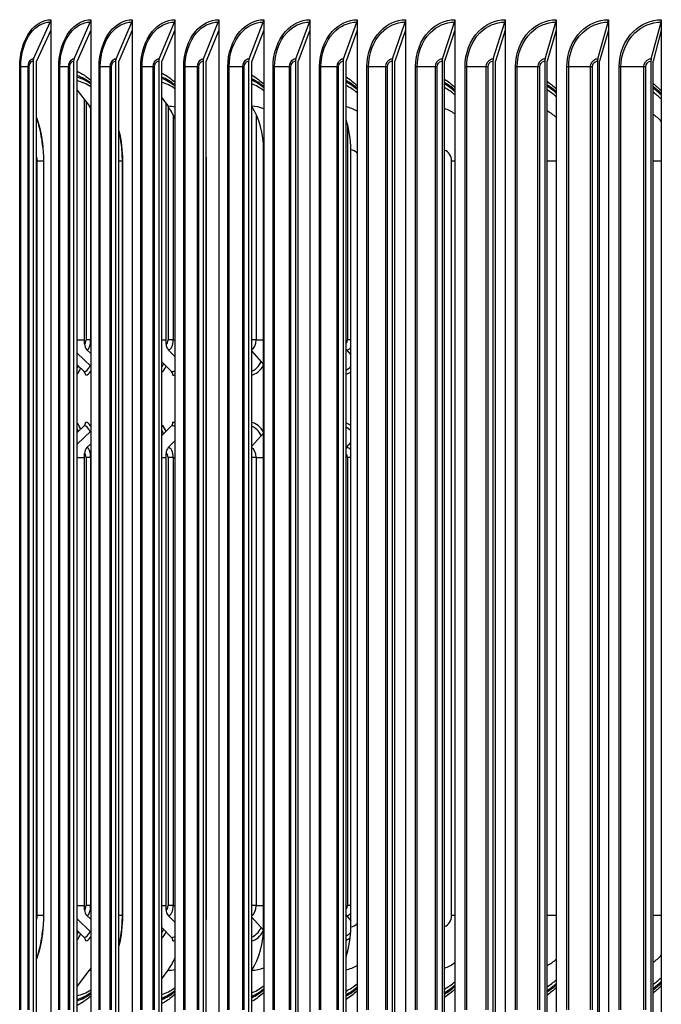
# Model space of a CAD drawing. Units: inches. Extents: x 2 to 86, y 1 to 67.
# Drawn here: x 56.2 to 59.6, y 54.6 to 59.8 of the extents above; entities that cross this region are included whole.
import ezdxf

# ---------------------------------------------------------------- set-up
doc = ezdxf.new("R2010")
doc.units = ezdxf.units.IN
doc.header["$LTSCALE"] = 4
doc.header["$MEASUREMENT"] = 0
doc.layers.add('Visible (ANSI)', color=7, linetype='Continuous')
doc.layers.add('Visible Narrow (ANSI)', color=7, linetype='Continuous')

msp = doc.modelspace()

# ---------------------------------------------------------------- linework, layer by layer
at = {"layer": 'Visible (ANSI)'}
for p, q in [((56.2741, 59.61518), (56.36213, 59.80921)), ((56.36484, 59.82219), (56.36484, 59.76706)), ((56.48926, 59.61518), (56.57491, 59.80921)), ((56.57755, 59.82219), (56.57755, 59.76706)), ((56.71134, 59.61518), (56.79452, 59.80921)), ((56.79708, 59.82219), (56.79708, 59.76706)), ((56.94014, 59.61518), (57.02078, 59.80921)), ((57.02326, 59.82219), (57.02326, 59.76706)), ((57.17545, 59.61518), (57.25347, 59.80921)), ((57.25588, 59.82219), (57.25588, 59.76706)), ((57.41706, 59.61518), (57.4924, 59.80921)), ((57.49472, 59.82219), (57.49472, 59.76706)), ((57.66475, 59.61518), (57.73734, 59.80921)), ((57.73958, 59.82219), (57.73958, 59.76706)), ((57.91831, 59.61518), (57.98809, 59.80921)), ((57.99024, 59.82219), (57.99024, 59.76706)), ((58.1775, 59.61518), (58.2444, 59.80921)), ((58.24646, 59.82219), (58.24646, 59.76706)), ((58.44209, 59.61518), (58.50605, 59.80921)), ((58.50803, 59.82219), (58.50803, 59.76706)), ((58.71185, 59.61518), (58.77282, 59.80921)), ((58.7747, 59.82219), (58.7747, 59.76706)), ((58.98654, 59.61518), (59.04445, 59.80921)), ((59.04624, 59.82219), (59.04624, 59.76706)), ((59.26589, 59.61518), (59.32071, 59.80921)), ((59.3224, 59.82219), (59.3224, 59.76706)), ((59.54968, 59.61518), (59.60134, 59.80921)), ((59.60294, 59.82219), (59.60294, 59.76706)), ((56.36484, 59.76706), (56.29005, 59.60219)), ((56.36484, 59.76706), (56.36484, 54.37733)), ((56.57755, 59.76706), (56.50478, 59.60219)), ((56.57755, 59.76706), (56.57755, 54.37733)), ((56.79708, 59.76706), (56.72641, 59.60219)), ((56.79708, 59.76706), (56.79708, 54.37733)), ((57.02326, 59.76706), (56.95475, 59.60219)), ((57.02326, 59.76706), (57.02326, 54.37733)), ((57.25588, 59.76706), (57.18959, 59.60219)), ((57.25588, 59.76706), (57.25588, 54.37733)), ((57.49472, 59.76706), (57.43071, 59.60219)), ((57.49472, 59.76706), (57.49472, 54.37733)), ((57.73958, 59.76706), (57.6779, 59.60219)), ((57.73958, 59.76706), (57.73958, 54.37733)), ((57.99024, 59.76706), (57.93095, 59.60219)), ((57.99024, 59.76706), (57.99024, 54.37733)), ((58.24646, 59.76706), (58.18962, 59.60219)), ((58.24646, 59.76706), (58.24646, 54.37733)), ((58.50803, 59.76706), (58.45368, 59.60219)), ((58.50803, 59.76706), (58.50803, 54.37733)), ((58.7747, 59.76706), (58.7229, 59.60219)), ((58.7747, 59.76706), (58.7747, 54.37733)), ((59.04624, 59.76706), (58.99703, 59.60219)), ((59.04624, 59.76706), (59.04624, 54.37733)), ((59.3224, 59.76706), (59.27582, 59.60219)), ((59.3224, 59.76706), (59.3224, 54.37733)), ((59.60294, 59.76706), (59.55904, 59.60219)), ((59.60294, 59.76706), (59.60294, 54.37733)), ((56.27139, 59.60219), (56.27139, 54.54219)), ((56.29005, 54.54219), (56.29005, 59.60219)), ((56.48662, 59.60219), (56.48662, 54.54219)), ((56.50478, 54.54219), (56.50478, 59.60219)), ((56.70878, 59.60219), (56.70878, 54.54219)), ((56.72641, 54.54219), (56.72641, 59.60219)), ((56.93766, 59.60219), (56.93766, 54.54219)), ((56.95475, 54.54219), (56.95475, 59.60219)), ((57.17304, 59.60219), (57.17304, 54.54219)), ((57.18959, 54.54219), (57.18959, 59.60219)), ((57.41474, 59.60219), (57.41474, 54.54219)), ((57.43071, 54.54219), (57.43071, 59.60219)), ((57.66252, 59.60219), (57.66252, 54.54219)), ((57.6779, 54.54219), (57.6779, 59.60219)), ((57.91616, 59.60219), (57.91616, 54.54219)), ((57.93095, 54.54219), (57.93095, 59.60219)), ((58.17544, 59.60219), (58.17544, 54.54219)), ((58.18962, 54.54219), (58.18962, 59.60219)), ((58.44012, 59.60219), (58.44012, 54.54219)), ((58.45368, 54.54219), (58.45368, 59.60219)), ((58.70997, 59.60219), (58.70997, 54.54219)), ((58.7229, 54.54219), (58.7229, 59.60219)), ((58.98475, 59.60219), (58.98475, 54.54219)), ((58.99703, 54.54219), (58.99703, 59.60219)), ((59.2642, 59.60219), (59.2642, 54.54219)), ((59.27582, 54.54219), (59.27582, 59.60219)), ((59.54809, 59.60219), (59.54809, 54.54219)), ((59.55904, 54.54219), (59.55904, 59.60219)), ((56.50478, 59.44904), (56.57022, 59.36302)), ((56.54439, 58.10236), (56.54439, 59.39697)), ((56.95475, 59.40799), (56.98709, 59.36302)), ((56.97666, 58.10236), (56.97666, 59.37753)), ((57.4941, 55.01219), (57.4941, 59.13219)), ((57.95663, 55.01219), (57.95663, 59.13219)), ((56.3272, 59.07219), (56.3272, 55.07219)), ((56.74516, 55.07219), (56.74516, 59.07219)), ((56.74521, 59.07219), (56.74521, 55.07219)), ((57.18964, 55.07219), (57.18964, 59.07219)), ((57.18991, 59.07219), (57.18991, 55.07219)), ((56.55721, 58.0714), (56.57755, 58.0517)), ((56.98871, 58.0714), (57.02326, 58.03579)), ((57.43071, 58.06398), (57.4941, 57.99422)), ((57.9341, 58.0714), (57.95663, 58.04449)), ((56.50478, 58.05391), (56.57755, 57.9841)), ((56.95475, 58.00782), (57.00582, 57.95592)), ((56.50478, 57.99195), (56.54268, 57.95592)), ((56.50478, 57.63277), (56.54268, 57.6688)), ((56.95475, 57.6169), (57.00582, 57.6688)), ((56.50478, 57.57081), (56.57755, 57.64062)), ((57.43071, 57.56074), (57.4941, 57.6305)), ((56.55721, 57.55331), (56.57755, 57.57302)), ((56.98871, 57.55331), (57.02326, 57.58892)), ((57.9341, 57.55331), (57.95663, 57.58023)), ((56.54439, 55.10236), (56.54439, 57.52236)), ((56.97666, 55.10236), (56.97666, 57.52236)), ((56.50478, 55.05391), (56.57755, 54.9841)), ((56.55721, 55.0714), (56.57755, 55.0517)), ((56.98871, 55.0714), (57.02326, 55.03579)), ((57.43071, 55.06398), (57.49378, 54.99457)), ((57.9341, 55.0714), (57.95663, 55.04449)), ((56.50478, 54.99195), (56.54268, 54.95592)), ((56.95475, 55.00782), (57.00582, 54.95592)), ((56.50478, 54.69535), (56.57022, 54.78136)), ((56.95475, 54.73639), (56.98709, 54.78136))]:
    msp.add_line(p, q, dxfattribs=at)
for centre, major_axis, ratio, start_param, end_param in [((56.34618, 59.82219), (0, 0.025), 0.7464748, 4.1662717, 4.712389), ((56.55939, 59.82219), (0, 0.025), 0.7262176, 4.1662717, 4.712389), ((56.77945, 59.82219), (0, 0.025), 0.7053091, 4.1662717, 4.712389), ((57.00617, 59.82219), (0, 0.025), 0.6837683, 4.1662717, 4.712389), ((57.23934, 59.82219), (0, 0.025), 0.6616144, 4.1662717, 4.712389), ((57.47875, 59.82219), (0, 0.025), 0.6388673, 4.1662717, 4.712389), ((57.72419, 59.82219), (0, 0.025), 0.6155474, 4.1662717, 4.712389), ((57.97544, 59.82219), (0, 0.025), 0.5916756, 4.1662717, 4.712389), ((58.23228, 59.82219), (0, 0.025), 0.5672733, 4.1662717, 4.712389), ((58.49447, 59.82219), (0, 0.025), 0.5423623, 4.1662717, 4.712389), ((58.76177, 59.82219), (0, 0.025), 0.516965, 4.1662717, 4.712389), ((59.03396, 59.82219), (0, 0.025), 0.4911042, 4.1662717, 4.712389), ((59.31078, 59.82219), (0, 0.025), 0.4648031, 4.1662717, 4.712389), ((59.59198, 59.82219), (0, 0.025), 0.4380853, 4.1662717, 4.712389), ((56.29005, 59.60219), (0, 0.025), 0.7464748, 1.0246791, 1.5707963), ((56.50478, 59.60219), (0, 0.025), 0.7262176, 1.0246791, 1.5707963), ((56.72641, 59.60219), (0, 0.025), 0.7053091, 1.0246791, 1.5707963), ((56.95475, 59.60219), (0, 0.025), 0.6837683, 1.0246791, 1.5707963), ((57.18959, 59.60219), (0, 0.025), 0.6616144, 1.0246791, 1.5707963), ((57.43071, 59.60219), (0, 0.025), 0.6388673, 1.0246791, 1.5707963), ((57.67791, 59.60219), (0, 0.025), 0.6155474, 1.0246791, 1.5707963), ((57.93095, 59.60219), (0, 0.025), 0.5916756, 1.0246791, 1.5707963), ((58.18962, 59.60219), (0, 0.025), 0.5672733, 1.0246791, 1.5707963), ((58.45368, 59.60219), (0, 0.025), 0.5423623, 1.0246791, 1.5707963), ((58.7229, 59.60219), (0, 0.025), 0.516965, 1.0246791, 1.5707963), ((58.99703, 59.60219), (0, 0.025), 0.4911042, 1.0246791, 1.5707963), ((59.27582, 59.60219), (0, 0.025), 0.4648031, 1.0246791, 1.5707963), ((59.55904, 59.60219), (0, 0.025), 0.4380853, 1.0246791, 1.5707963), ((56.44575, 59.07219), (0, 0.45443), 0.661307, 5.829188, 6.0854756), ((56.4645, 59.07219), (0, 0.42978), 0.661307, 5.87414, 6.1409975), ((56.86941, 59.07219), (0, 0.45443), 0.7049834, 5.7822716, 6.0135625), ((56.88714, 59.07219), (0, 0.42978), 0.7049834, 5.8172589, 6.0581651), ((57.31933, 59.07219), (0, 0.45443), 0.7461361, 5.7395141, 5.9484848), ((57.33597, 59.07219), (0, 0.42978), 0.7461361, 5.7653005, 5.9832897), ((57.79389, 59.07219), (0, -0.45443), 0.7846178, 2.5584065, 2.7470212), ((57.80939, 59.07219), (0, 0.42978), 0.7846178, 5.7171306, 5.9143852), ((58.29139, 59.07219), (0, -0.45443), 0.8202908, 2.5214269, 2.6911292), ((58.81005, 59.07219), (0, -0.45443), 0.8530274, 2.48642, 2.6382535), ((58.30568, 59.07219), (0, 0.42978), 0.8202908, 5.671872, 5.849966), ((58.82309, 59.07219), (0, 0.42978), 0.8530274, 5.628822, 5.7888681), ((59.34801, 59.07219), (0, -0.45443), 0.8827103, 2.4529243, 2.5876092), ((59.35976, 59.07219), (0, 0.42978), 0.8827103, 5.5873966, 5.730136), ((56.39949, 59.13219), (0, -0.32416), 0.7501153, 2.3199891, 2.3632616), ((56.82568, 59.13219), (0, -0.32416), 0.7092238, 2.1074752, 2.3632616), ((57.27827, 59.13219), (0, -0.32416), 0.6657935, 1.5707963, 2.3573552), ((57.75566, 59.13219), (0, -0.32416), 0.6199798, 1.5707963, 2.0818636), ((56.58322, 58.10236), (0, -0.04169), 0.9312821, 4.712389, 5.5490874), ((57.01316, 58.10236), (0, -0.04169), 0.8754998, 4.712389, 5.5490874), ((57.9552, 58.10236), (0, -0.04169), 0.7553273, 5.4043435, 5.5490874), ((56.49164, 58.12486), (0, -0.1875), 0.2897937, 0.2443027, 0.6343221), ((56.52678, 57.93736), (0, -0.025), 0.9491408, 1.5707963, 2.4074947), ((56.55051, 58.12486), (0, -0.1875), 0.3148521, 0, 0.475667), ((56.92328, 58.12486), (0, -0.1875), 0.436539, 0.3946549, 0.7256869), ((56.99095, 57.93736), (0, -0.025), 0.8878994, 1.5707963, 2.4074947), ((57.42164, 58.12486), (0, -0.1875), 0.5506941, 0.0879148, 0.7778237), ((57.90506, 58.12486), (0, -0.1875), 0.6352664, 0.2191483, 0.4478106), ((57.01315, 58.12486), (0, -0.1875), 0.4600377, 0, 0.1175323), ((56.49164, 57.49986), (0, 0.1875), 0.2897937, 5.6488632, 6.0388826), ((56.52678, 57.68736), (0, 0.025), 0.9491408, 3.8756906, 4.712389), ((56.55051, 57.49986), (0, 0.1875), 0.3148521, 5.8075183, 6.2831853), ((56.92328, 57.49986), (0, -0.1875), 0.436539, 2.4159057, 2.7469377), ((56.99095, 57.68736), (0, 0.025), 0.8878994, 3.8756906, 4.712389), ((57.01315, 57.49986), (0, 0.1875), 0.4600377, 6.165653, 6.2831853), ((57.42164, 57.49986), (0, 0.1875), 0.5506941, 5.5053616, 6.1952705), ((57.90506, 57.49986), (0, 0.1875), 0.6352664, 5.8353747, 6.064037), ((56.58322, 57.52236), (0, 0.04169), 0.9312821, 0.7340979, 1.5707963), ((57.01316, 57.52236), (0, 0.04169), 0.8754998, 0.7340979, 1.5707963), ((57.9552, 57.52236), (0, 0.04169), 0.7553273, 0.7340979, 0.8788418), ((56.58322, 55.10236), (0, -0.04169), 0.9312821, 4.712389, 5.5490874), ((57.01316, 55.10236), (0, -0.04169), 0.8754998, 4.712389, 5.5490874), ((57.9552, 55.10236), (0, -0.04169), 0.7553273, 5.4043435, 5.5490874), ((56.92328, 55.12486), (0, -0.1875), 0.436539, 0.3946549, 0.7256869), ((57.27827, 55.01219), (0, 0.32416), 0.6657935, 3.9258302, 4.712389), ((57.42164, 55.12486), (0, -0.1875), 0.5506941, 0.0879148, 0.7712141), ((57.75566, 55.01219), (0, 0.32416), 0.6199798, 4.2013217, 4.712389), ((56.49164, 55.12486), (0, -0.1875), 0.2897937, 0.2443027, 0.6343221), ((56.52678, 54.93736), (0, -0.025), 0.9491408, 1.5707963, 2.4074947), ((56.55051, 55.12486), (0, -0.1875), 0.3148521, 0, 0.475667), ((56.99095, 54.93736), (0, -0.025), 0.8878994, 1.5707963, 2.4074947), ((57.01315, 55.12486), (0, -0.1875), 0.4600377, 0, 0.1175323), ((57.90506, 55.12486), (0, -0.1875), 0.6352664, 0.2191483, 0.4170205), ((56.82568, 55.01219), (0, 0.32416), 0.7092238, 3.9199237, 4.1757101), ((56.39949, 55.01219), (0, 0.32416), 0.7501153, 3.9199237, 3.9631962), ((58.30568, 55.07219), (0, 0.42978), 0.8202908, 3.574812, 3.7529059), ((58.82309, 55.07219), (0, 0.42978), 0.8530274, 3.6359099, 3.795956), ((59.35976, 55.07219), (0, 0.42978), 0.8827103, 3.6946419, 3.8373813), ((59.34801, 55.07219), (0, -0.45443), 0.8827103, 0.5539835, 0.6886684), ((56.4645, 55.07219), (0, -0.42978), 0.661307, 0.1421878, 0.4090453), ((56.88714, 55.07219), (0, -0.42978), 0.7049834, 0.2250202, 0.4659264), ((56.86941, 55.07219), (0, -0.45443), 0.7049834, 0.2696228, 0.5009137), ((57.33597, 55.07219), (0, -0.42978), 0.7461361, 0.2998956, 0.5178848), ((57.31933, 55.07219), (0, -0.45443), 0.7461361, 0.3347005, 0.5436712), ((57.80939, 55.07219), (0, -0.42978), 0.7846178, 0.3688001, 0.5660547), ((57.79389, 55.07219), (0, -0.45443), 0.7846178, 0.3945714, 0.5831861), ((58.29139, 55.07219), (0, -0.45443), 0.8202908, 0.4504634, 0.6201657), ((58.81005, 55.07219), (0, -0.45443), 0.8530274, 0.5033391, 0.6551727), ((56.44575, 55.07219), (0, -0.45443), 0.661307, 0.1977097, 0.4539973)]:
    msp.add_ellipse(centre, major_axis=major_axis, ratio=ratio, start_param=start_param, end_param=end_param, dxfattribs=at)
for points, knots in [([(56.50478, 59.54935), (56.51789, 59.54319), (56.53079, 59.53583), (56.5551, 59.51943), (56.5665, 59.51058), (56.57755, 59.50082)], [0.32006522, 0.32006522, 0.32006522, 0.32006522, 0.47650652, 0.47650652, 0.62173108, 0.62173108, 0.62173108, 0.62173108]), ([(56.95475, 59.5395), (56.96178, 59.53575), (56.96874, 59.53169), (56.99211, 59.51687), (57.00804, 59.50472), (57.02326, 59.49101)], [0.39625311, 0.39625311, 0.39625311, 0.39625311, 0.47650664, 0.47650664, 0.66893088, 0.66893088, 0.66893088, 0.66893088]), ([(57.43071, 59.52912), (57.43361, 59.52742), (57.43649, 59.52567), (57.45866, 59.51179), (57.47718, 59.49762), (57.49472, 59.48155)], [0.46686069, 0.46686069, 0.46686069, 0.46686069, 0.49877623, 0.49877623, 0.7134804, 0.7134804, 0.7134804, 0.7134804]), ([(56.29005, 59.30351), (56.29497, 59.28904), (56.29945, 59.27418), (56.31909, 59.19964), (56.3272, 59.13624), (56.3272, 59.07219)], [1.32298273, 1.32298273, 1.32298273, 1.32298273, 1.44802948, 1.44802948, 1.93615313, 1.93615313, 1.93615313, 1.93615313]), ([(56.32342, 59.14775), (56.32178, 59.16412), (56.3196, 59.18032), (56.31422, 59.21221), (56.31101, 59.22789), (56.30361, 59.25852), (56.29941, 59.27348), (56.29324, 59.29273), (56.29167, 59.29743), (56.29005, 59.30209)], [4.8742148, 4.8742148, 4.8742148, 4.8742148, 4.98039158, 4.98039158, 5.08656836, 5.08656836, 5.19274514, 5.19274514, 5.22756503, 5.22756503, 5.22756503, 5.22756503]), ([(56.74516, 59.07219), (56.74516, 59.08829), (56.7446, 59.10439), (56.74241, 59.13639), (56.74076, 59.1523), (56.7364, 59.18373), (56.73368, 59.19925), (56.72919, 59.22047), (56.72784, 59.2264), (56.72641, 59.23229)], [4.71238898, 4.71238898, 4.71238898, 4.71238898, 4.81581827, 4.81581827, 4.91924756, 4.91924756, 5.02267685, 5.02267685, 5.0632741, 5.0632741, 5.0632741, 5.0632741]), ([(56.3272, 55.07219), (56.3272, 55.00814), (56.31909, 54.94474), (56.29945, 54.8702), (56.29497, 54.85534), (56.29005, 54.84087)], [0, 0, 0, 0, 0.48806905, 0.48806905, 0.61310181, 0.61310181, 0.61310181, 0.61310181]), ([(56.72641, 54.91209), (56.72784, 54.91798), (56.72919, 54.92392), (56.73368, 54.94513), (56.7364, 54.96066), (56.74076, 54.99209), (56.74241, 55.00799), (56.7446, 55.03999), (56.74516, 55.05609), (56.74516, 55.07219)], [4.36150386, 4.36150386, 4.36150386, 4.36150386, 4.40210111, 4.40210111, 4.5055304, 4.5055304, 4.60895969, 4.60895969, 4.71238898, 4.71238898, 4.71238898, 4.71238898]), ([(56.29005, 54.8423), (56.29167, 54.84695), (56.29324, 54.85165), (56.29941, 54.87091), (56.30361, 54.88586), (56.31101, 54.9165), (56.31422, 54.93218), (56.3196, 54.96406), (56.32178, 54.98026), (56.32342, 54.99663)], [4.19721293, 4.19721293, 4.19721293, 4.19721293, 4.23203282, 4.23203282, 4.3382096, 4.3382096, 4.44438638, 4.44438638, 4.55056316, 4.55056316, 4.55056316, 4.55056316]), ([(56.57755, 54.64356), (56.56493, 54.63242), (56.55185, 54.62246), (56.52739, 54.60663), (56.51617, 54.60038), (56.50478, 54.59503)], [1.31435932, 1.31435932, 1.31435932, 1.31435932, 1.48025085, 1.48025085, 1.61604903, 1.61604903, 1.61604903, 1.61604903]), ([(57.02326, 54.65337), (57.00641, 54.63819), (56.98869, 54.62493), (56.96517, 54.61063), (56.95998, 54.60767), (56.95475, 54.60488)], [1.26714366, 1.26714366, 1.26714366, 1.26714366, 1.48024983, 1.48024983, 1.53988432, 1.53988432, 1.53988432, 1.53988432]), ([(57.49472, 54.66283), (57.47547, 54.64519), (57.45504, 54.62986), (57.43272, 54.61645), (57.43171, 54.61586), (57.43071, 54.61527)], [1.22392017, 1.22392017, 1.22392017, 1.22392017, 1.45948364, 1.45948364, 1.47054956, 1.47054956, 1.47054956, 1.47054956])]:
    msp.add_open_spline(points, degree=3, knots=knots, dxfattribs=at)
for points in [[(57.93095, 59.51834), (57.95171, 59.50516), (57.97155, 59.48978), (57.99024, 59.47237)], [(58.45368, 59.50725), (58.47269, 59.49433), (58.49087, 59.47968), (58.50803, 59.46341)], [(58.99703, 59.49585), (59.01422, 59.48343), (59.03066, 59.46965), (59.04624, 59.45461)], [(59.55904, 59.48414), (59.57434, 59.47242), (59.589, 59.45964), (59.60294, 59.4459)], [(56.72641, 59.23372), (56.73881, 59.1818), (56.74521, 59.12724), (56.74521, 59.07219)], [(57.18958, 59.09309), (57.1898, 59.08613), (57.18991, 59.07917), (57.18991, 59.07219)], [(57.18964, 59.07219), (57.18964, 59.07492), (57.18962, 59.07766), (57.18959, 59.08039)], [(56.74521, 55.07219), (56.74521, 55.01715), (56.73881, 54.96258), (56.72641, 54.91066)], [(57.18991, 55.07219), (57.18991, 55.06522), (57.1898, 55.05825), (57.18958, 55.0513)], [(57.18959, 55.06399), (57.18962, 55.06673), (57.18964, 55.06946), (57.18964, 55.07219)], [(57.99024, 54.67201), (57.97154, 54.6546), (57.9517, 54.63921), (57.93095, 54.62604)], [(58.50803, 54.68097), (58.49086, 54.6647), (58.47269, 54.65004), (58.45368, 54.63714)], [(59.04624, 54.68977), (59.03066, 54.67472), (59.01421, 54.66094), (58.99703, 54.64853)], [(59.60294, 54.69848), (59.589, 54.68473), (59.57433, 54.67196), (59.55904, 54.66024)]]:
    msp.add_open_spline(points, degree=3, dxfattribs=at)
at = {"layer": 'Visible Narrow (ANSI)'}
for p, q in [((56.20051, 54.57219), (56.20051, 59.57219)), ((56.20617, 59.57219), (56.20051, 59.57219)), ((56.24519, 59.57219), (56.20617, 59.57219)), ((56.20617, 54.57219), (56.20617, 59.57219)), ((56.25119, 59.57219), (56.24519, 59.57219)), ((56.24519, 54.57219), (56.24519, 59.57219)), ((56.25119, 54.57219), (56.25119, 59.57219)), ((56.40763, 54.57219), (56.40763, 59.57219)), ((56.41365, 59.57219), (56.40763, 59.57219)), ((56.4594, 59.57219), (56.41365, 59.57219)), ((56.41365, 54.57219), (56.41365, 59.57219)), ((56.46576, 59.57219), (56.4594, 59.57219)), ((56.4594, 54.57219), (56.4594, 59.57219)), ((56.46576, 54.57219), (56.46576, 59.57219)), ((56.62174, 54.57219), (56.62174, 59.57219)), ((56.62812, 59.57219), (56.62174, 59.57219)), ((56.68054, 59.57219), (56.62812, 59.57219)), ((56.62812, 54.57219), (56.62812, 59.57219)), ((56.68726, 59.57219), (56.68054, 59.57219)), ((56.68054, 54.57219), (56.68054, 59.57219)), ((56.68726, 54.57219), (56.68726, 59.57219)), ((56.84265, 54.57219), (56.84265, 59.57219)), ((56.84938, 59.57219), (56.84265, 59.57219)), ((56.90843, 59.57219), (56.84938, 59.57219)), ((56.84938, 54.57219), (56.84938, 59.57219)), ((56.9155, 59.57219), (56.90843, 59.57219)), ((56.90843, 54.57219), (56.90843, 59.57219)), ((56.9155, 54.57219), (56.9155, 59.57219)), ((57.07016, 54.57219), (57.07016, 59.57219)), ((57.07724, 59.57219), (57.07016, 59.57219)), ((57.14286, 59.57219), (57.07724, 59.57219)), ((57.07724, 54.57219), (57.07724, 59.57219)), ((57.15028, 59.57219), (57.14286, 59.57219)), ((57.14286, 54.57219), (57.14286, 59.57219)), ((57.15028, 54.57219), (57.15028, 59.57219)), ((57.30406, 54.57219), (57.30406, 59.57219)), ((57.31148, 59.57219), (57.30406, 59.57219)), ((57.38362, 59.57219), (57.31148, 59.57219)), ((57.31148, 54.57219), (57.31148, 59.57219)), ((57.39138, 59.57219), (57.38362, 59.57219)), ((57.38362, 54.57219), (57.38362, 59.57219)), ((57.39138, 54.57219), (57.39138, 59.57219)), ((57.54415, 54.57219), (57.54415, 59.57219)), ((57.55191, 59.57219), (57.54415, 59.57219)), ((57.6305, 59.57219), (57.55191, 59.57219)), ((57.55191, 54.57219), (57.55191, 59.57219)), ((57.63859, 59.57219), (57.6305, 59.57219)), ((57.6305, 54.57219), (57.6305, 59.57219)), ((57.63859, 54.57219), (57.63859, 59.57219)), ((57.79021, 54.57219), (57.79021, 59.57219)), ((57.79829, 59.57219), (57.79021, 59.57219)), ((57.88326, 59.57219), (57.79829, 59.57219)), ((57.79829, 54.57219), (57.79829, 59.57219)), ((57.89168, 59.57219), (57.88326, 59.57219)), ((57.88326, 54.57219), (57.88326, 59.57219)), ((57.89168, 54.57219), (57.89168, 59.57219)), ((58.04202, 54.57219), (58.04202, 59.57219)), ((58.05042, 59.57219), (58.04202, 59.57219)), ((58.1417, 59.57219), (58.05042, 59.57219)), ((58.05042, 54.57219), (58.05042, 59.57219)), ((58.15043, 59.57219), (58.1417, 59.57219)), ((58.1417, 54.57219), (58.1417, 59.57219)), ((58.15043, 54.57219), (58.15043, 59.57219)), ((58.29935, 54.57219), (58.29935, 59.57219)), ((58.30806, 59.57219), (58.29935, 59.57219)), ((58.40556, 59.57219), (58.30806, 59.57219)), ((58.30806, 54.57219), (58.30806, 59.57219)), ((58.41461, 59.57219), (58.40556, 59.57219)), ((58.40556, 54.57219), (58.40556, 59.57219)), ((58.41461, 54.57219), (58.41461, 59.57219)), ((58.56197, 54.57219), (58.56197, 59.57219)), ((58.57099, 59.57219), (58.56197, 59.57219)), ((58.67463, 59.57219), (58.57099, 59.57219)), ((58.57099, 54.57219), (58.57099, 59.57219)), ((58.68398, 59.57219), (58.67463, 59.57219)), ((58.67463, 54.57219), (58.67463, 59.57219)), ((58.68398, 54.57219), (58.68398, 59.57219)), ((58.82966, 54.57219), (58.82966, 59.57219)), ((58.83897, 59.57219), (58.82966, 59.57219)), ((58.94865, 59.57219), (58.83897, 59.57219)), ((58.83897, 54.57219), (58.83897, 59.57219)), ((58.95829, 59.57219), (58.94865, 59.57219)), ((58.94865, 54.57219), (58.94865, 59.57219)), ((58.95829, 54.57219), (58.95829, 59.57219)), ((59.10216, 54.57219), (59.10216, 59.57219)), ((59.11176, 59.57219), (59.10216, 59.57219)), ((59.22738, 59.57219), (59.11176, 59.57219)), ((59.11176, 54.57219), (59.11176, 59.57219)), ((59.23731, 59.57219), (59.22738, 59.57219)), ((59.22738, 54.57219), (59.22738, 59.57219)), ((59.23731, 54.57219), (59.23731, 59.57219)), ((59.37923, 54.57219), (59.37923, 59.57219)), ((59.38912, 59.57219), (59.37923, 59.57219)), ((59.51058, 59.57219), (59.38912, 59.57219)), ((59.38912, 54.57219), (59.38912, 59.57219)), ((59.52078, 59.57219), (59.51058, 59.57219)), ((59.51058, 54.57219), (59.51058, 59.57219)), ((59.52078, 54.57219), (59.52078, 59.57219)), ((56.55259, 59.38619), (56.55259, 58.12486)), ((56.57668, 59.35419), (56.57668, 58.12486)), ((56.98753, 59.36241), (56.98753, 58.12486)), ((57.01454, 59.31705), (57.01454, 58.12486)), ((57.45456, 59.31921), (57.45456, 58.12486)), ((57.93845, 59.26691), (57.93845, 58.12486)), ((56.3272, 59.07219), (56.2937, 59.07219)), ((56.2937, 55.07219), (56.2937, 59.07219)), ((56.74516, 59.07219), (56.72641, 59.07219)), ((56.74516, 59.07219), (56.74521, 59.07219)), ((57.18964, 59.07219), (57.18959, 59.07219)), ((57.18964, 59.07219), (57.18991, 59.07219)), ((58.50803, 59.07219), (58.49074, 59.07219)), ((58.49074, 55.07219), (58.49074, 59.07219)), ((59.04624, 59.07219), (58.99822, 59.07219)), ((58.99822, 55.07219), (58.99822, 59.07219)), ((59.60294, 59.07219), (59.55904, 59.07219)), ((56.50478, 58.12486), (56.54439, 58.12486)), ((56.57668, 58.12486), (56.55259, 58.12486)), ((56.57668, 58.12486), (56.57755, 58.12486)), ((56.95475, 58.12486), (56.97666, 58.12486)), ((57.01454, 58.12486), (56.98753, 58.12486)), ((57.01454, 58.12486), (57.02326, 58.12486)), ((57.45456, 58.12486), (57.43071, 58.12486)), ((57.45456, 58.12486), (57.4941, 58.12486)), ((57.95663, 58.12486), (57.93845, 58.12486)), ((56.50478, 57.49986), (56.54439, 57.49986)), ((56.57668, 57.49986), (56.55259, 57.49986)), ((56.55259, 57.49986), (56.55259, 55.12486)), ((56.57668, 57.49986), (56.57755, 57.49986)), ((56.57668, 57.49986), (56.57668, 55.12486)), ((56.95475, 57.49986), (56.97666, 57.49986)), ((57.01454, 57.49986), (56.98753, 57.49986)), ((56.98753, 57.49986), (56.98753, 55.12486)), ((57.01454, 57.49986), (57.02326, 57.49986)), ((57.01454, 57.49986), (57.01454, 55.12486)), ((57.45456, 57.49986), (57.43071, 57.49986)), ((57.45456, 57.49986), (57.4941, 57.49986)), ((57.45456, 57.49986), (57.45456, 55.12486)), ((57.95663, 57.49986), (57.93845, 57.49986)), ((57.93845, 57.49986), (57.93845, 55.12486)), ((56.50478, 55.12486), (56.54439, 55.12486)), ((56.57668, 55.12486), (56.55259, 55.12486)), ((56.57668, 55.12486), (56.57755, 55.12486)), ((56.95475, 55.12486), (56.97666, 55.12486)), ((57.01454, 55.12486), (56.98753, 55.12486)), ((57.01454, 55.12486), (57.02326, 55.12486)), ((57.45456, 55.12486), (57.43071, 55.12486)), ((57.45456, 55.12486), (57.4941, 55.12486)), ((57.95663, 55.12486), (57.93845, 55.12486)), ((56.3272, 55.07219), (56.2937, 55.07219)), ((56.74516, 55.07219), (56.72641, 55.07219)), ((56.74516, 55.07219), (56.74521, 55.07219)), ((57.18964, 55.07219), (57.18959, 55.07219)), ((57.18964, 55.07219), (57.18991, 55.07219)), ((58.50803, 55.07219), (58.49074, 55.07219)), ((59.04624, 55.07219), (58.99822, 55.07219)), ((59.60294, 55.07219), (59.55904, 55.07219))]:
    msp.add_line(p, q, dxfattribs=at)
for centre, major_axis, ratio, start_param, end_param in [((56.43817, 59.07219), (0, 0.4644), 0.661307, 5.8121226, 6.0645569), ((56.86225, 59.07219), (0, 0.4644), 0.7049834, 5.7690131, 5.9967413), ((57.3126, 59.07219), (0, 0.4644), 0.7461361, 5.7297654, 5.9353592), ((57.78762, 59.07219), (0, 0.4644), 0.7846178, 5.6935413, 5.8789034), ((58.28561, 59.07219), (0, 0.4644), 0.8202908, 5.6596939, 5.8262348), ((58.80477, 59.07219), (0, 0.4644), 0.8530274, 5.6277097, 5.77646), ((59.34326, 59.07219), (0, 0.4644), 0.8827103, 5.5971696, 5.7288522), ((56.57022, 59.07219), (0, 0.29083), 0.661307, 6.2450617, 6.2831853), ((56.98709, 59.07219), (0, 0.29083), 0.7049834, 6.1058533, 6.2831853), ((57.4298, 59.07219), (0, 0.29083), 0.7461361, 5.9793653, 6.2790144), ((57.89676, 59.07219), (0, 0.29083), 0.7846178, 5.8611203, 6.13278), ((58.38629, 59.07219), (0, 0.29083), 0.8202908, 5.7476634, 5.9967922), ((58.89664, 59.07219), (0, 0.29083), 0.8530274, 5.6359296, 5.8665913), ((59.42598, 59.07219), (0, 0.29083), 0.8827103, 5.5227015, 5.7383416), ((57.4941, 59.07219), (0, 0.06), 0.7461361, 6.2692647, 6.2831853), ((57.95663, 59.07219), (0, 0.06), 0.7846178, 5.4882074, 6.2831853), ((58.44152, 59.07219), (0, 0.06), 0.8202908, 4.712389, 6.0335251), ((56.25679, 59.07219), (0, 0.06), 0.6152634, 4.712389, 5.1612293), ((58.94704, 59.07219), (0, 0.06), 0.8530274, 4.712389, 4.9284793), ((56.54439, 58.12486), (0, -0.0225), 0.3642988, 0, 1.5707963), ((56.55721, 58.12486), (0, -0.05345), 0.3642988, 0, 1.5707963), ((56.97666, 58.12486), (0, -0.0225), 0.4832185, 0, 1.5707963), ((56.98871, 58.12486), (0, -0.05345), 0.4832185, 0, 1.5707963), ((57.42396, 58.12486), (0, -0.05345), 0.5724453, 0.2223751, 1.5707963), ((57.92371, 58.12486), (0, -0.0225), 0.6553478, 0.5134835, 1.5707963), ((57.9341, 58.12486), (0, -0.05345), 0.6553478, 0, 0.6985268), ((57.41475, 58.12486), (0, -0.16894), 0.5506941, 0.1723381, 0.8048445), ((56.48374, 58.12486), (0, -0.16894), 0.2897937, 0.444246, 0.6018421), ((56.54268, 58.12486), (0, -0.16894), 0.3148521, 0, 0.6238058), ((56.91585, 58.12486), (0, -0.16894), 0.436539, 0.5555403, 0.7204787), ((57.00582, 58.12486), (0, -0.16894), 0.4600377, 0, 0.2263492), ((57.89868, 58.12486), (0, -0.16894), 0.6352664, 0.3053907, 0.5703745), ((56.48374, 57.49986), (0, -0.16894), 0.2897937, 2.5397505, 2.6973467), ((56.54268, 57.49986), (0, 0.16894), 0.3148521, 5.6593795, 6.2831853), ((56.91585, 57.49986), (0, -0.16894), 0.436539, 2.4211139, 2.5860524), ((57.00582, 57.49986), (0, 0.16894), 0.4600377, 6.0568361, 6.2831853), ((57.41475, 57.49986), (0, 0.16894), 0.5506941, 5.4783408, 6.1108472), ((57.89868, 57.49986), (0, 0.16894), 0.6352664, 5.7128108, 5.9777947), ((56.55721, 57.49986), (0, 0.05345), 0.3642988, 4.712389, 6.2831853), ((56.98871, 57.49986), (0, 0.05345), 0.4832185, 4.712389, 6.2831853), ((57.42396, 57.49986), (0, 0.05345), 0.5724453, 4.712389, 6.0608102), ((57.9341, 57.49986), (0, 0.05345), 0.6553478, 5.5846585, 6.2831853), ((56.54439, 57.49986), (0, 0.0225), 0.3642988, 4.712389, 6.2831853), ((56.97666, 57.49986), (0, 0.0225), 0.4832185, 4.712389, 6.2831853), ((57.92371, 57.49986), (0, -0.0225), 0.6553478, 1.5707963, 2.6281091), ((56.54439, 55.12486), (0, -0.0225), 0.3642988, 0, 1.5707963), ((56.55721, 55.12486), (0, -0.05345), 0.3642988, 0, 1.5707963), ((56.97666, 55.12486), (0, -0.0225), 0.4832185, 0, 1.5707963), ((56.98871, 55.12486), (0, -0.05345), 0.4832185, 0, 1.5707963), ((57.42396, 55.12486), (0, -0.05345), 0.5724453, 0.2223751, 1.5707963), ((57.92371, 55.12486), (0, -0.0225), 0.6553478, 0.5134835, 1.5707963), ((57.9341, 55.12486), (0, -0.05345), 0.6553478, 0, 0.6985268), ((56.25679, 55.07219), (0, 0.06), 0.6152634, 4.2635487, 4.712389), ((58.44152, 55.07219), (0, -0.06), 0.8202908, 0.2496602, 1.5707963), ((58.94704, 55.07219), (0, 0.06), 0.8530274, 4.4962987, 4.712389), ((56.48374, 55.12486), (0, -0.16894), 0.2897937, 0.444246, 0.6018421), ((56.54268, 55.12486), (0, -0.16894), 0.3148521, 0, 0.6238058), ((56.91585, 55.12486), (0, -0.16894), 0.436539, 0.5555403, 0.7204787), ((57.41475, 55.12486), (0, -0.16894), 0.5506941, 0.1723381, 0.8048445), ((57.4941, 55.07219), (0, -0.06), 0.7461361, 0, 0.0139206), ((57.89868, 55.12486), (0, -0.16894), 0.6352664, 0.3053907, 0.5605909), ((57.95663, 55.07219), (0, -0.06), 0.7846178, 0, 0.7949779), ((57.00582, 55.12486), (0, -0.16894), 0.4600377, 0, 0.2263492), ((58.38629, 55.07219), (0, -0.29083), 0.8202908, 0.2863931, 0.5355219), ((58.89664, 55.07219), (0, 0.29083), 0.8530274, 3.5581867, 3.7888483), ((59.42598, 55.07219), (0, 0.29083), 0.8827103, 3.6864364, 3.9020765), ((56.57022, 55.07219), (0, -0.29083), 0.661307, 0, 0.0381236), ((56.98709, 55.07219), (0, -0.29083), 0.7049834, 0, 0.177332), ((57.4298, 55.07219), (0, -0.29083), 0.7461361, 0.0041709, 0.30382), ((57.89676, 55.07219), (0, -0.29083), 0.7846178, 0.1504053, 0.4220651), ((56.86225, 55.07219), (0, -0.4644), 0.7049834, 0.286444, 0.5141722), ((57.3126, 55.07219), (0, -0.4644), 0.7461361, 0.3478261, 0.5534199), ((57.78762, 55.07219), (0, 0.4644), 0.7846178, 3.5458745, 3.7312367), ((58.28561, 55.07219), (0, 0.4644), 0.8202908, 3.5985432, 3.7650841), ((58.80477, 55.07219), (0, 0.4644), 0.8530274, 3.648318, 3.7970682), ((59.34326, 55.07219), (0, 0.4644), 0.8827103, 3.6959257, 3.8276083), ((56.43817, 55.07219), (0, -0.4644), 0.661307, 0.2186284, 0.4710627)]:
    msp.add_ellipse(centre, major_axis=major_axis, ratio=ratio, start_param=start_param, end_param=end_param, dxfattribs=at)
for points, knots in [([(56.20051, 59.57219), (56.20051, 59.64308), (56.22109, 59.71337), (56.25596, 59.76012), (56.28548, 59.7997), (56.32486, 59.82219), (56.36484, 59.82219)], [1.5707963, 1.5707963, 1.5707963, 1.5707963, 2.4214278, 2.4214278, 2.4214278, 3.1415927, 3.1415927, 3.1415927, 3.1415927]), ([(56.20617, 59.57219), (56.20617, 59.6403), (56.22627, 59.7078), (56.26015, 59.75212), (56.28802, 59.78857), (56.32481, 59.80921), (56.36213, 59.80921)], [1.5707963, 1.5707963, 1.5707963, 1.5707963, 2.4328197, 2.4328197, 2.4328197, 3.1415927, 3.1415927, 3.1415927, 3.1415927]), ([(56.40763, 59.57219), (56.40763, 59.64308), (56.42893, 59.71337), (56.46499, 59.76012), (56.49553, 59.7997), (56.53623, 59.82219), (56.57755, 59.82219)], [1.5707963, 1.5707963, 1.5707963, 1.5707963, 2.4214278, 2.4214278, 2.4214278, 3.1415927, 3.1415927, 3.1415927, 3.1415927]), ([(56.41365, 59.57219), (56.41365, 59.6403), (56.43445, 59.7078), (56.4695, 59.75212), (56.49831, 59.78857), (56.53634, 59.80921), (56.57491, 59.80921)], [1.5707963, 1.5707963, 1.5707963, 1.5707963, 2.4328197, 2.4328197, 2.4328197, 3.1415927, 3.1415927, 3.1415927, 3.1415927]), ([(56.62174, 59.57219), (56.62174, 59.64308), (56.64374, 59.71337), (56.68097, 59.76012), (56.71249, 59.7997), (56.75448, 59.82219), (56.79708, 59.82219)], [1.5707963, 1.5707963, 1.5707963, 1.5707963, 2.4214278, 2.4214278, 2.4214278, 3.1415927, 3.1415927, 3.1415927, 3.1415927]), ([(56.62812, 59.57219), (56.62812, 59.6403), (56.6496, 59.7078), (56.68578, 59.75212), (56.71552, 59.78857), (56.75476, 59.80921), (56.79452, 59.80921)], [1.5707963, 1.5707963, 1.5707963, 1.5707963, 2.4328197, 2.4328197, 2.4328197, 3.1415927, 3.1415927, 3.1415927, 3.1415927]), ([(56.84265, 59.57219), (56.84265, 59.64308), (56.86533, 59.71337), (56.90368, 59.76012), (56.93616, 59.7997), (56.97941, 59.82219), (57.02326, 59.82219)], [1.5707963, 1.5707963, 1.5707963, 1.5707963, 2.4214278, 2.4214278, 2.4214278, 3.1415927, 3.1415927, 3.1415927, 3.1415927]), ([(56.84938, 59.57219), (56.84938, 59.6403), (56.87153, 59.7078), (56.90879, 59.75212), (56.93944, 59.78857), (56.97985, 59.80921), (57.02078, 59.80921)], [1.5707963, 1.5707963, 1.5707963, 1.5707963, 2.4328197, 2.4328197, 2.4328197, 3.1415927, 3.1415927, 3.1415927, 3.1415927]), ([(57.07016, 59.57219), (57.07016, 59.64308), (57.0935, 59.71337), (57.13295, 59.76012), (57.16634, 59.7997), (57.21082, 59.82219), (57.25588, 59.82219)], [1.5707963, 1.5707963, 1.5707963, 1.5707963, 2.4214278, 2.4214278, 2.4214278, 3.1415927, 3.1415927, 3.1415927, 3.1415927]), ([(57.07724, 59.57219), (57.07724, 59.6403), (57.10003, 59.7078), (57.13835, 59.75212), (57.16987, 59.78857), (57.21141, 59.80921), (57.25347, 59.80921)], [1.5707963, 1.5707963, 1.5707963, 1.5707963, 2.4328197, 2.4328197, 2.4328197, 3.1415927, 3.1415927, 3.1415927, 3.1415927]), ([(57.30406, 59.57219), (57.30406, 59.64308), (57.32804, 59.71337), (57.36855, 59.76012), (57.40284, 59.7997), (57.44849, 59.82219), (57.49472, 59.82219)], [1.5707963, 1.5707963, 1.5707963, 1.5707963, 2.4214278, 2.4214278, 2.4214278, 3.1415927, 3.1415927, 3.1415927, 3.1415927]), ([(57.31148, 59.57219), (57.31148, 59.6403), (57.33489, 59.7078), (57.37425, 59.75212), (57.4066, 59.78857), (57.44925, 59.80921), (57.4924, 59.80921)], [1.5707963, 1.5707963, 1.5707963, 1.5707963, 2.4328197, 2.4328197, 2.4328197, 3.1415927, 3.1415927, 3.1415927, 3.1415927]), ([(57.54415, 59.57219), (57.54415, 59.64308), (57.56875, 59.71337), (57.61027, 59.76012), (57.64543, 59.7997), (57.69222, 59.82219), (57.73958, 59.82219)], [1.5707963, 1.5707963, 1.5707963, 1.5707963, 2.4214278, 2.4214278, 2.4214278, 3.1415927, 3.1415927, 3.1415927, 3.1415927]), ([(57.55191, 59.57219), (57.55191, 59.6403), (57.57592, 59.7078), (57.61626, 59.75212), (57.64943, 59.78857), (57.69314, 59.80921), (57.73734, 59.80921)], [1.5707963, 1.5707963, 1.5707963, 1.5707963, 2.4328197, 2.4328197, 2.4328197, 3.1415927, 3.1415927, 3.1415927, 3.1415927]), ([(57.79021, 59.57219), (57.79021, 59.64308), (57.8154, 59.71337), (57.85791, 59.76012), (57.8939, 59.7997), (57.94179, 59.82219), (57.99024, 59.82219)], [1.5707963, 1.5707963, 1.5707963, 1.5707963, 2.4214278, 2.4214278, 2.4214278, 3.1415927, 3.1415927, 3.1415927, 3.1415927]), ([(57.79829, 59.57219), (57.79829, 59.6403), (57.82289, 59.7078), (57.86418, 59.75212), (57.89814, 59.78857), (57.94287, 59.80921), (57.98809, 59.80921)], [1.5707963, 1.5707963, 1.5707963, 1.5707963, 2.4328197, 2.4328197, 2.4328197, 3.1415927, 3.1415927, 3.1415927, 3.1415927]), ([(58.04202, 59.57219), (58.04202, 59.64308), (58.06778, 59.71337), (58.11124, 59.76012), (58.14803, 59.7997), (58.19697, 59.82219), (58.24646, 59.82219)], [1.5707963, 1.5707963, 1.5707963, 1.5707963, 2.4214278, 2.4214278, 2.4214278, 3.1415927, 3.1415927, 3.1415927, 3.1415927]), ([(58.05042, 59.57219), (58.05042, 59.6403), (58.07557, 59.7078), (58.11778, 59.75212), (58.15249, 59.78857), (58.19821, 59.80921), (58.2444, 59.80921)], [1.5707963, 1.5707963, 1.5707963, 1.5707963, 2.4328197, 2.4328197, 2.4328197, 3.1415927, 3.1415927, 3.1415927, 3.1415927]), ([(58.29935, 59.57219), (58.29935, 59.64308), (58.32566, 59.71337), (58.37003, 59.76012), (58.40759, 59.7997), (58.45754, 59.82219), (58.50803, 59.82219)], [1.5707963, 1.5707963, 1.5707963, 1.5707963, 2.4214278, 2.4214278, 2.4214278, 3.1415927, 3.1415927, 3.1415927, 3.1415927]), ([(58.30806, 59.57219), (58.30806, 59.6403), (58.33375, 59.7078), (58.37684, 59.75212), (58.41228, 59.78857), (58.45893, 59.80921), (58.50605, 59.80921)], [1.5707963, 1.5707963, 1.5707963, 1.5707963, 2.4328197, 2.4328197, 2.4328197, 3.1415927, 3.1415927, 3.1415927, 3.1415927]), ([(58.56197, 59.57219), (58.56197, 59.64308), (58.58882, 59.71337), (58.63405, 59.76012), (58.67235, 59.7997), (58.72326, 59.82219), (58.7747, 59.82219)], [1.5707963, 1.5707963, 1.5707963, 1.5707963, 2.4214278, 2.4214278, 2.4214278, 3.1415927, 3.1415927, 3.1415927, 3.1415927]), ([(58.57099, 59.57219), (58.57099, 59.6403), (58.5972, 59.7078), (58.64113, 59.75212), (58.67725, 59.78857), (58.7248, 59.80921), (58.77282, 59.80921)], [1.5707963, 1.5707963, 1.5707963, 1.5707963, 2.4328197, 2.4328197, 2.4328197, 3.1415927, 3.1415927, 3.1415927, 3.1415927]), ([(58.82966, 59.57219), (58.82966, 59.64308), (58.857, 59.71337), (58.90306, 59.76012), (58.94206, 59.7997), (58.99389, 59.82219), (59.04624, 59.82219)], [1.5707963, 1.5707963, 1.5707963, 1.5707963, 2.4214278, 2.4214278, 2.4214278, 3.1415927, 3.1415927, 3.1415927, 3.1415927]), ([(58.83897, 59.57219), (58.83897, 59.6403), (58.86566, 59.7078), (58.9104, 59.75212), (58.94718, 59.78857), (58.99559, 59.80921), (59.04445, 59.80921)], [1.5707963, 1.5707963, 1.5707963, 1.5707963, 2.4328197, 2.4328197, 2.4328197, 3.1415927, 3.1415927, 3.1415927, 3.1415927]), ([(59.10216, 59.57219), (59.10216, 59.64308), (59.12998, 59.71337), (59.17683, 59.76012), (59.21649, 59.7997), (59.26919, 59.82219), (59.3224, 59.82219)], [1.5707963, 1.5707963, 1.5707963, 1.5707963, 2.4214278, 2.4214278, 2.4214278, 3.1415927, 3.1415927, 3.1415927, 3.1415927]), ([(59.11176, 59.57219), (59.11176, 59.6403), (59.13892, 59.7078), (59.18441, 59.75212), (59.22182, 59.78857), (59.27104, 59.80921), (59.32071, 59.80921)], [1.5707963, 1.5707963, 1.5707963, 1.5707963, 2.4328197, 2.4328197, 2.4328197, 3.1415927, 3.1415927, 3.1415927, 3.1415927]), ([(59.37923, 59.57219), (59.37923, 59.64308), (59.40751, 59.71337), (59.4551, 59.76012), (59.49539, 59.7997), (59.54891, 59.82219), (59.60294, 59.82219)], [1.5707963, 1.5707963, 1.5707963, 1.5707963, 2.4214278, 2.4214278, 2.4214278, 3.1415927, 3.1415927, 3.1415927, 3.1415927]), ([(59.38912, 59.57219), (59.38912, 59.6403), (59.41671, 59.7078), (59.46293, 59.75212), (59.50093, 59.78857), (59.55092, 59.80921), (59.60134, 59.80921)], [1.5707963, 1.5707963, 1.5707963, 1.5707963, 2.4328197, 2.4328197, 2.4328197, 3.1415927, 3.1415927, 3.1415927, 3.1415927]), ([(56.24519, 59.57219), (56.24519, 59.59109), (56.25457, 59.60912), (56.26689, 59.61382), (56.26924, 59.61472), (56.27167, 59.61518), (56.2741, 59.61518)], [1.5707963, 1.5707963, 1.5707963, 1.5707963, 2.8900351, 2.8900351, 2.8900351, 3.1415927, 3.1415927, 3.1415927, 3.1415927]), ([(56.25119, 59.57219), (56.25119, 59.58662), (56.25917, 59.60011), (56.26881, 59.60195), (56.26967, 59.60211), (56.27053, 59.60219), (56.27139, 59.60219)], [1.5707963, 1.5707963, 1.5707963, 1.5707963, 3.0140867, 3.0140867, 3.0140867, 3.1415927, 3.1415927, 3.1415927, 3.1415927]), ([(56.4594, 59.57219), (56.4594, 59.59109), (56.46908, 59.60912), (56.48182, 59.61382), (56.48425, 59.61472), (56.48675, 59.61518), (56.48926, 59.61518)], [1.5707963, 1.5707963, 1.5707963, 1.5707963, 2.8900351, 2.8900351, 2.8900351, 3.1415927, 3.1415927, 3.1415927, 3.1415927]), ([(56.46576, 59.57219), (56.46576, 59.58662), (56.474, 59.60011), (56.48397, 59.60195), (56.48485, 59.60211), (56.48574, 59.60219), (56.48662, 59.60219)], [1.5707963, 1.5707963, 1.5707963, 1.5707963, 3.0140867, 3.0140867, 3.0140867, 3.1415927, 3.1415927, 3.1415927, 3.1415927]), ([(56.68054, 59.57219), (56.68054, 59.59109), (56.69053, 59.60912), (56.70367, 59.61382), (56.70617, 59.61472), (56.70876, 59.61518), (56.71134, 59.61518)], [1.5707963, 1.5707963, 1.5707963, 1.5707963, 2.8900351, 2.8900351, 2.8900351, 3.1415927, 3.1415927, 3.1415927, 3.1415927]), ([(56.68726, 59.57219), (56.68726, 59.58662), (56.69576, 59.60011), (56.70604, 59.60195), (56.70695, 59.60211), (56.70786, 59.60219), (56.70878, 59.60219)], [1.5707963, 1.5707963, 1.5707963, 1.5707963, 3.0140867, 3.0140867, 3.0140867, 3.1415927, 3.1415927, 3.1415927, 3.1415927]), ([(56.90843, 59.57219), (56.90843, 59.59109), (56.91872, 59.60912), (56.93224, 59.61382), (56.93481, 59.61472), (56.93748, 59.61518), (56.94014, 59.61518)], [1.5707963, 1.5707963, 1.5707963, 1.5707963, 2.8900351, 2.8900351, 2.8900351, 3.1415927, 3.1415927, 3.1415927, 3.1415927]), ([(56.9155, 59.57219), (56.9155, 59.58662), (56.92425, 59.60011), (56.93484, 59.60195), (56.93577, 59.60211), (56.93671, 59.60219), (56.93766, 59.60219)], [1.5707963, 1.5707963, 1.5707963, 1.5707963, 3.0140867, 3.0140867, 3.0140867, 3.1415927, 3.1415927, 3.1415927, 3.1415927]), ([(57.14286, 59.57219), (57.14286, 59.59109), (57.15343, 59.60912), (57.16733, 59.61382), (57.16998, 59.61472), (57.17271, 59.61518), (57.17545, 59.61518)], [1.5707963, 1.5707963, 1.5707963, 1.5707963, 2.8900351, 2.8900351, 2.8900351, 3.1415927, 3.1415927, 3.1415927, 3.1415927]), ([(57.15028, 59.57219), (57.15028, 59.58662), (57.15927, 59.60011), (57.17015, 59.60195), (57.17111, 59.60211), (57.17208, 59.60219), (57.17304, 59.60219)], [1.5707963, 1.5707963, 1.5707963, 1.5707963, 3.0140867, 3.0140867, 3.0140867, 3.1415927, 3.1415927, 3.1415927, 3.1415927]), ([(57.38362, 59.57219), (57.38362, 59.59109), (57.39447, 59.60912), (57.40873, 59.61382), (57.41144, 59.61472), (57.41425, 59.61518), (57.41706, 59.61518)], [1.5707963, 1.5707963, 1.5707963, 1.5707963, 2.8900351, 2.8900351, 2.8900351, 3.1415927, 3.1415927, 3.1415927, 3.1415927]), ([(57.39138, 59.57219), (57.39138, 59.58662), (57.40061, 59.60011), (57.41176, 59.60195), (57.41275, 59.60211), (57.41374, 59.60219), (57.41474, 59.60219)], [1.5707963, 1.5707963, 1.5707963, 1.5707963, 3.0140867, 3.0140867, 3.0140867, 3.1415927, 3.1415927, 3.1415927, 3.1415927]), ([(57.6305, 59.57219), (57.6305, 59.59109), (57.64161, 59.60912), (57.65622, 59.61382), (57.659, 59.61472), (57.66188, 59.61518), (57.66475, 59.61518)], [1.5707963, 1.5707963, 1.5707963, 1.5707963, 2.8900351, 2.8900351, 2.8900351, 3.1415927, 3.1415927, 3.1415927, 3.1415927]), ([(57.63859, 59.57219), (57.63859, 59.58662), (57.64804, 59.60011), (57.65947, 59.60195), (57.66048, 59.60211), (57.6615, 59.60219), (57.66252, 59.60219)], [1.5707963, 1.5707963, 1.5707963, 1.5707963, 3.0140867, 3.0140867, 3.0140867, 3.1415927, 3.1415927, 3.1415927, 3.1415927]), ([(57.88326, 59.57219), (57.88326, 59.59109), (57.89464, 59.60912), (57.90958, 59.61382), (57.91243, 59.61472), (57.91537, 59.61518), (57.91831, 59.61518)], [1.5707963, 1.5707963, 1.5707963, 1.5707963, 2.8900351, 2.8900351, 2.8900351, 3.1415927, 3.1415927, 3.1415927, 3.1415927]), ([(57.89168, 59.57219), (57.89168, 59.58662), (57.90135, 59.60011), (57.91304, 59.60195), (57.91408, 59.60211), (57.91512, 59.60219), (57.91616, 59.60219)], [1.5707963, 1.5707963, 1.5707963, 1.5707963, 3.0140867, 3.0140867, 3.0140867, 3.1415927, 3.1415927, 3.1415927, 3.1415927]), ([(58.1417, 59.57219), (58.1417, 59.59109), (58.15332, 59.60912), (58.16858, 59.61382), (58.17149, 59.61472), (58.17449, 59.61518), (58.1775, 59.61518)], [1.5707963, 1.5707963, 1.5707963, 1.5707963, 2.8900351, 2.8900351, 2.8900351, 3.1415927, 3.1415927, 3.1415927, 3.1415927]), ([(58.15043, 59.57219), (58.15043, 59.58662), (58.16031, 59.60011), (58.17226, 59.60195), (58.17331, 59.60211), (58.17437, 59.60219), (58.17544, 59.60219)], [1.5707963, 1.5707963, 1.5707963, 1.5707963, 3.0140867, 3.0140867, 3.0140867, 3.1415927, 3.1415927, 3.1415927, 3.1415927]), ([(58.40556, 59.57219), (58.40556, 59.59109), (58.41742, 59.60912), (58.43299, 59.61382), (58.43596, 59.61472), (58.43903, 59.61518), (58.44209, 59.61518)], [1.5707963, 1.5707963, 1.5707963, 1.5707963, 2.8900351, 2.8900351, 2.8900351, 3.1415927, 3.1415927, 3.1415927, 3.1415927]), ([(58.41461, 59.57219), (58.41461, 59.58662), (58.42469, 59.60011), (58.43688, 59.60195), (58.43795, 59.60211), (58.43904, 59.60219), (58.44012, 59.60219)], [1.5707963, 1.5707963, 1.5707963, 1.5707963, 3.0140867, 3.0140867, 3.0140867, 3.1415927, 3.1415927, 3.1415927, 3.1415927]), ([(58.67463, 59.57219), (58.67463, 59.59109), (58.68672, 59.60912), (58.70258, 59.61382), (58.7056, 59.61472), (58.70873, 59.61518), (58.71185, 59.61518)], [1.5707963, 1.5707963, 1.5707963, 1.5707963, 2.8900351, 2.8900351, 2.8900351, 3.1415927, 3.1415927, 3.1415927, 3.1415927]), ([(58.68398, 59.57219), (58.68398, 59.58662), (58.69425, 59.60011), (58.70667, 59.60195), (58.70776, 59.60211), (58.70887, 59.60219), (58.70997, 59.60219)], [1.5707963, 1.5707963, 1.5707963, 1.5707963, 3.0140867, 3.0140867, 3.0140867, 3.1415927, 3.1415927, 3.1415927, 3.1415927]), ([(58.94865, 59.57219), (58.94865, 59.59109), (58.96095, 59.60912), (58.9771, 59.61382), (58.98018, 59.61472), (58.98336, 59.61518), (58.98654, 59.61518)], [1.5707963, 1.5707963, 1.5707963, 1.5707963, 2.8900351, 2.8900351, 2.8900351, 3.1415927, 3.1415927, 3.1415927, 3.1415927]), ([(58.95829, 59.57219), (58.95829, 59.58662), (58.96875, 59.60011), (58.98138, 59.60195), (58.9825, 59.60211), (58.98362, 59.60219), (58.98475, 59.60219)], [1.5707963, 1.5707963, 1.5707963, 1.5707963, 3.0140867, 3.0140867, 3.0140867, 3.1415927, 3.1415927, 3.1415927, 3.1415927]), ([(59.22738, 59.57219), (59.22738, 59.59109), (59.23989, 59.60912), (59.2563, 59.61382), (59.25943, 59.61472), (59.26266, 59.61518), (59.26589, 59.61518)], [1.5707963, 1.5707963, 1.5707963, 1.5707963, 2.8900351, 2.8900351, 2.8900351, 3.1415927, 3.1415927, 3.1415927, 3.1415927]), ([(59.23731, 59.57219), (59.23731, 59.58662), (59.24794, 59.60011), (59.26078, 59.60195), (59.26192, 59.60211), (59.26306, 59.60219), (59.2642, 59.60219)], [1.5707963, 1.5707963, 1.5707963, 1.5707963, 3.0140867, 3.0140867, 3.0140867, 3.1415927, 3.1415927, 3.1415927, 3.1415927]), ([(59.51058, 59.57219), (59.51058, 59.59109), (59.52328, 59.60912), (59.53994, 59.61382), (59.54312, 59.61472), (59.5464, 59.61518), (59.54968, 59.61518)], [1.5707963, 1.5707963, 1.5707963, 1.5707963, 2.8900351, 2.8900351, 2.8900351, 3.1415927, 3.1415927, 3.1415927, 3.1415927]), ([(59.52078, 59.57219), (59.52078, 59.58662), (59.53157, 59.60011), (59.54461, 59.60195), (59.54576, 59.60211), (59.54693, 59.60219), (59.54809, 59.60219)], [1.5707963, 1.5707963, 1.5707963, 1.5707963, 3.0140867, 3.0140867, 3.0140867, 3.1415927, 3.1415927, 3.1415927, 3.1415927])]:
    msp.add_open_spline(points, degree=3, knots=knots, dxfattribs=at)

doc.saveas('drawing.dxf')
